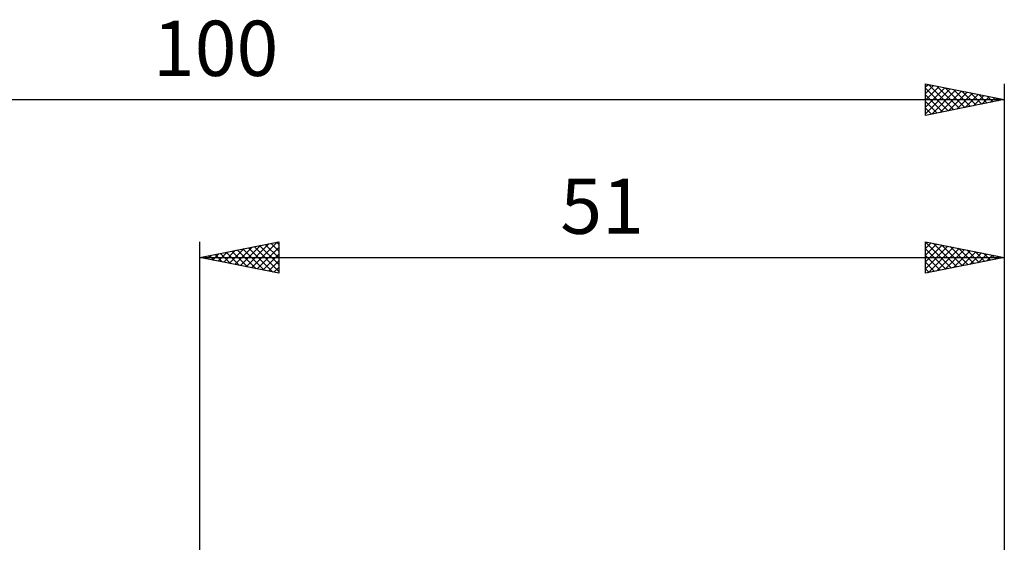
# Model space of a CAD drawing. Units: millimetres. Extents: x -66 to 70, y -41 to 55.
# Drawn here: x -11 to 51, y 22 to 55 of the extents above; entities that cross this region are included whole.
import ezdxf
from ezdxf.enums import TextEntityAlignment as Align

# ---------------------------------------------------------------- set-up
doc = ezdxf.new("R2010")
doc.units = ezdxf.units.MM
doc.header["$LTSCALE"] = 5.65
doc.layers.add('2', color=7, linetype='CONTINUOUS')
doc.layers.add('SK2', color=7, linetype='CONTINUOUS')
doc.styles.get("Standard").update_dxf_attribs({"font": 'Monospac821 BT'})

msp = doc.modelspace()

# ---------------------------------------------------------------- linework, layer by layer
at = {"layer": '2', "color": 7, "linetype": 'CONTINUOUS', "lineweight": 25}
for p, q in [((0, 0), (0, 41)), ((0, 40), (5, 41)), ((2.221, 39.556), (3.331, 40.666)), ((2.574, 39.485), (3.861, 40.772)), ((2.928, 39.414), (4.392, 40.878)), ((3.083, 40.617), (4.624, 39.075)), ((3.281, 39.344), (4.922, 40.984)), ((3.436, 40.687), (5, 39.123)), ((3.635, 39.273), (5, 40.638)), ((3.79, 40.758), (5, 39.548)), ((4.143, 40.829), (5, 39.972)), ((4.497, 40.899), (5, 40.396)), ((4.85, 40.97), (5, 40.821)), ((5, 41), (5, 39)), ((46, 39), (46, 41)), ((46, 41), (51, 40)), ((46, 40.987), (46.011, 40.998)), ((46, 40.974), (47.645, 39.329)), ((46, 40.563), (46.364, 40.927)), ((46, 40.139), (46.718, 40.856)), ((46, 39.715), (47.071, 40.786)), ((46, 39.29), (47.425, 40.715)), ((46.167, 39.033), (47.778, 40.644)), ((46.498, 40.9), (47.999, 39.4)), ((47.028, 40.794), (48.352, 39.47)), ((47.559, 40.688), (48.706, 39.541)), ((48.089, 40.582), (49.059, 39.612)), ((51, 41), (51, 8)), ((0, 40), (51, 40)), ((5, 39), (0, 40)), ((0.099, 39.98), (0.149, 40.03)), ((0.254, 40.051), (0.381, 39.924)), ((0.453, 39.909), (0.679, 40.136)), ((0.608, 40.122), (0.912, 39.818)), ((0.806, 39.839), (1.21, 40.242)), ((0.961, 40.192), (1.442, 39.712)), ((1.16, 39.768), (1.74, 40.348)), ((1.315, 40.263), (1.972, 39.606)), ((1.514, 39.697), (2.27, 40.454)), ((1.668, 40.334), (2.503, 39.499)), ((1.867, 39.627), (2.801, 40.56)), ((2.022, 40.404), (3.033, 39.393)), ((2.376, 40.475), (3.563, 39.287)), ((2.729, 40.546), (4.094, 39.181)), ((3.988, 39.202), (5, 40.214)), ((46, 40.55), (47.292, 39.258)), ((46, 40.126), (46.938, 39.188)), ((51, 40), (46, 39)), ((46.698, 39.14), (48.132, 40.574)), ((47.228, 39.246), (48.485, 40.503)), ((47.758, 39.352), (48.839, 40.432)), ((48.289, 39.458), (49.193, 40.361)), ((48.619, 40.476), (49.413, 39.683)), ((48.819, 39.564), (49.546, 40.291)), ((49.15, 40.37), (49.766, 39.753)), ((49.349, 39.67), (49.9, 40.22)), ((49.68, 40.264), (50.12, 39.824)), ((49.88, 39.776), (50.253, 40.149)), ((50.21, 40.158), (50.474, 39.895)), ((50.41, 39.882), (50.607, 40.079)), ((50.741, 40.052), (50.827, 39.965)), ((50.94, 39.988), (50.96, 40.008)), ((4.342, 39.132), (5, 39.79)), ((4.696, 39.061), (5, 39.365)), ((46, 39.701), (46.584, 39.117)), ((46, 39.277), (46.231, 39.046))]:
    msp.add_line(p, q, dxfattribs=at)
at = {"layer": 'SK2', "color": 7, "linetype": 'CONTINUOUS', "lineweight": 25}
for p, q in [((46, 49), (46, 51)), ((46, 51), (51, 50)), ((46, 50.805), (46.163, 50.967)), ((46, 50.381), (46.516, 50.897)), ((46, 49.956), (46.87, 50.826)), ((46, 49.532), (47.223, 50.755)), ((46, 50.732), (47.444, 49.289)), ((46, 49.108), (47.577, 50.685)), ((46.196, 50.961), (47.797, 49.359)), ((46.395, 49.079), (47.93, 50.614)), ((46.726, 50.855), (48.151, 49.43)), ((47.256, 50.749), (48.504, 49.501)), ((47.787, 50.643), (48.858, 49.572)), ((51, 51), (51, 8)), ((-49, 50), (51, 50)), ((46, 50.308), (47.09, 49.218)), ((51, 50), (46, 49)), ((46.926, 49.185), (48.284, 50.543)), ((47.456, 49.291), (48.637, 50.473)), ((47.986, 49.397), (48.991, 50.402)), ((48.317, 50.537), (49.211, 49.642)), ((48.517, 49.503), (49.344, 50.331)), ((48.847, 50.431), (49.565, 49.713)), ((49.047, 49.609), (49.698, 50.26)), ((49.378, 50.324), (49.918, 49.784)), ((49.577, 49.715), (50.052, 50.19)), ((49.908, 50.218), (50.272, 49.854)), ((50.108, 49.822), (50.405, 50.119)), ((50.438, 50.112), (50.625, 49.925)), ((50.638, 49.928), (50.759, 50.048)), ((50.969, 50.006), (50.979, 49.996)), ((46, 49.884), (46.736, 49.147)), ((46, 49.459), (46.383, 49.077)), ((46, 49.035), (46.029, 49.006))]:
    msp.add_line(p, q, dxfattribs=at)

# ---------------------------------------------------------------- texts
at = {"layer": '2', "color": 7, "linetype": 'CONTINUOUS', "lineweight": 25}
msp.add_text('51', height=3.5, dxfattribs=at).set_placement((25.5, 41.5), align=Align.CENTER)
at = {"layer": 'SK2', "color": 7, "linetype": 'CONTINUOUS', "lineweight": 25}
msp.add_text('100', height=3.5, dxfattribs=at).set_placement((1, 51.5), align=Align.CENTER)

doc.saveas('drawing.dxf')
